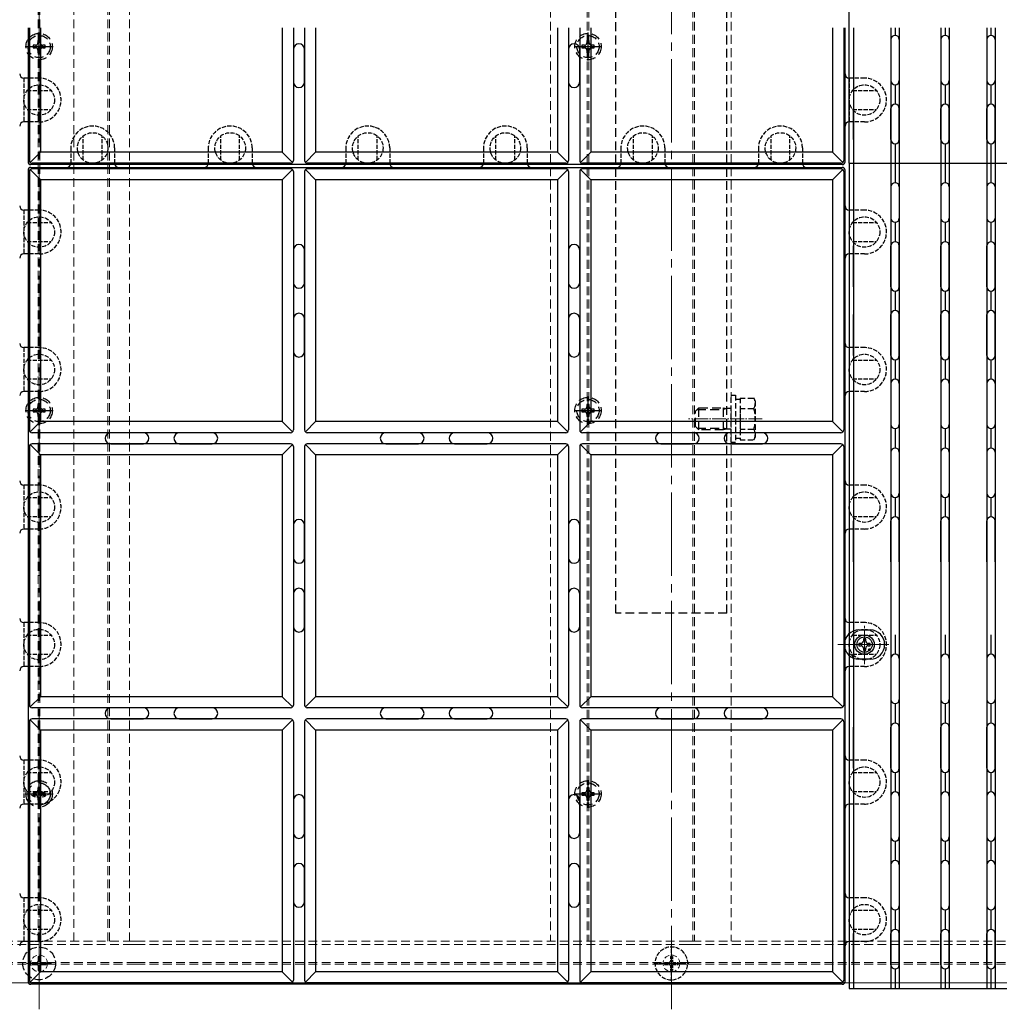
# Model space of a CAD drawing. Extents: x 0 to 1980, y 0 to 3205.
# Drawn here: x 1312 to 1665, y 1963 to 2318 of the extents above; entities that cross this region are included whole.
import ezdxf

# ---------------------------------------------------------------- set-up
doc = ezdxf.new("R2010")
doc.units = 0
for name, pattern in [('HIDDEN', [9.525, 6.35, -3.175]), ('YCENTER_1', [13, 10, -1, 1, -1]), ('YHIDDEN_1', [4, 3, -1])]:
    doc.linetypes.add(name, pattern=pattern)
doc.layers.add('YKK_12', color=2, linetype='CONTINUOUS', lineweight=13)
doc.layers.add('YKK_13', color=4, linetype='CONTINUOUS', lineweight=30)

msp = doc.modelspace()

# ---------------------------------------------------------------- linework, layer by layer
at = {"layer": 'YKK_12', "linetype": 'YCENTER_1', "ltscale": 3}
for p, q in [((1319.41, 1805.52), (1319.41, 2741.02)), ((1546.91, 1805.52), (1546.91, 2741.02))]:
    msp.add_line(p, q, dxfattribs=at)
at = {"layer": 'YKK_12', "linetype": 'HIDDEN', "ltscale": 0.5}
for p, q in [((1319.11, 1986.02), (1319.11, 2550.02)), ((1319.71, 1986.02), (1319.71, 2550.02)), ((1331.91, 1986.02), (1331.91, 2550.02)), ((1344.11, 1986.02), (1344.11, 2550.02)), ((1344.71, 1986.02), (1344.71, 2550.02)), ((1351.91, 1986.02), (1351.91, 2550.02)), ((1503.41, 2536.02), (1503.41, 1986.02)), ((1516.61, 2536.02), (1516.61, 1986.02)), ((1517.21, 2536.02), (1517.21, 1986.02)), ((1554.61, 2536.02), (1554.61, 1986.02)), ((1555.21, 2536.02), (1555.21, 1986.02)), ((1568.41, 2536.02), (1568.41, 1986.02)), ((1154.41, 1986.02), (1351.41, 1986.02)), ((1154.41, 1984.82), (1351.41, 1984.82)), ((1354.41, 1986.02), (1551.41, 1986.02)), ((1354.41, 1984.82), (1551.41, 1984.82)), ((1554.41, 1986.02), (1696.91, 1986.02)), ((1554.41, 1984.82), (1696.91, 1984.82)), ((1154.41, 1978.32), (1316.43, 1978.32)), ((1154.41, 1977.72), (1316.43, 1977.72)), ((1322.4, 1978.32), (1351.41, 1978.32)), ((1322.4, 1977.72), (1351.41, 1977.72)), ((1354.41, 1978.32), (1543.93, 1978.32)), ((1354.41, 1977.72), (1543.93, 1977.72)), ((1549.9, 1978.32), (1551.41, 1978.32)), ((1549.9, 1977.72), (1551.41, 1977.72)), ((1554.41, 1978.32), (1691.92, 1978.32)), ((1554.41, 1977.72), (1691.92, 1977.72))]:
    msp.add_line(p, q, dxfattribs=at)
at = {"layer": 'YKK_12', "linetype": 'YCENTER_1', "ltscale": 0.5}
msp.add_line((1579.61, 2174.02), (1553.11, 2174.02), dxfattribs=at)
at = {"layer": 'YKK_12', "linetype": 'YCENTER_1', "lineweight": 13}
for p, q in [((1616.41, 2085.73), (1616.41, 2099.57)), ((1616.41, 2087.67), (1616.41, 2097.87)), ((1606.79, 2092.77), (1625.22, 2092.77)), ((1611.31, 2092.77), (1621.51, 2092.77))]:
    msp.add_line(p, q, dxfattribs=at)
at = {"layer": 'YKK_12'}
for p, q in [((1351.41, 1986.02), (1354.41, 1986.02)), ((1351.41, 1984.82), (1354.41, 1984.82)), ((1551.41, 1986.02), (1554.41, 1986.02)), ((1551.41, 1984.82), (1554.41, 1984.82)), ((1351.41, 1978.32), (1354.41, 1978.32)), ((1351.41, 1977.72), (1354.41, 1977.72)), ((1551.41, 1978.32), (1554.41, 1978.32)), ((1551.41, 1977.72), (1554.41, 1977.72))]:
    msp.add_line(p, q, dxfattribs=at)
at = {"layer": 'YKK_12', "ltscale": 0.5}
for p, q in [((1319.41, 1982.52), (1319.41, 1973.52)), ((1546.91, 1982.52), (1546.91, 1973.52)), ((1323.91, 1978.02), (1314.91, 1978.02)), ((1551.41, 1978.02), (1542.41, 1978.02)), ((446.91, 1971.02), (1736.91, 1971.02))]:
    msp.add_line(p, q, dxfattribs=at)
at = {"layer": 'YKK_12', "linetype": 'HIDDEN', "ltscale": 0.3}
for centre in [(1319.41, 1978.02), (1546.91, 1978.02)]:
    msp.add_circle(centre, 3, dxfattribs=at)
at = {"layer": 'YKK_13', "linetype": 'HIDDEN', "ltscale": 0.5}
for p, q in [((1526.91, 2104.02), (1526.91, 2544.02)), ((1566.91, 2104.02), (1566.91, 2544.02)), ((1317.21, 2308.46), (1317.21, 2307.58)), ((1318.09, 2308.46), (1317.21, 2308.46)), ((1317.21, 2307.58), (1318.09, 2307.58)), ((1319.85, 2310.22), (1318.97, 2310.22)), ((1318.97, 2310.22), (1318.97, 2309.34)), ((1319.85, 2309.34), (1319.85, 2310.22)), ((1321.61, 2308.46), (1320.73, 2308.46)), ((1320.73, 2307.58), (1321.61, 2307.58)), ((1321.61, 2307.58), (1321.61, 2308.46)), ((1514.71, 2308.46), (1514.71, 2307.58)), ((1515.59, 2308.46), (1514.71, 2308.46)), ((1514.71, 2307.58), (1515.59, 2307.58)), ((1517.35, 2310.22), (1516.47, 2310.22)), ((1516.47, 2310.22), (1516.47, 2309.34)), ((1517.35, 2309.34), (1517.35, 2310.22)), ((1519.11, 2308.46), (1518.23, 2308.46)), ((1518.23, 2307.58), (1519.11, 2307.58)), ((1519.11, 2307.58), (1519.11, 2308.46)), ((1318.97, 2306.7), (1318.97, 2305.82)), ((1318.97, 2305.82), (1319.85, 2305.82)), ((1319.85, 2305.82), (1319.85, 2306.7)), ((1516.47, 2306.7), (1516.47, 2305.82)), ((1516.47, 2305.82), (1517.35, 2305.82)), ((1517.35, 2305.82), (1517.35, 2306.7)), ((1317.21, 2177.46), (1317.21, 2176.58)), ((1318.09, 2177.46), (1317.21, 2177.46)), ((1317.21, 2176.58), (1318.09, 2176.58)), ((1319.85, 2179.22), (1318.97, 2179.22)), ((1318.97, 2179.22), (1318.97, 2178.34)), ((1319.85, 2178.34), (1319.85, 2179.22)), ((1321.61, 2177.46), (1320.73, 2177.46)), ((1320.73, 2176.58), (1321.61, 2176.58)), ((1321.61, 2176.58), (1321.61, 2177.46)), ((1514.71, 2177.46), (1514.71, 2176.58)), ((1515.59, 2177.46), (1514.71, 2177.46)), ((1514.71, 2176.58), (1515.59, 2176.58)), ((1517.35, 2179.22), (1516.47, 2179.22)), ((1516.47, 2179.22), (1516.47, 2178.34)), ((1517.35, 2178.34), (1517.35, 2179.22)), ((1519.11, 2177.46), (1518.23, 2177.46)), ((1518.23, 2176.58), (1519.11, 2176.58)), ((1519.11, 2176.58), (1519.11, 2177.46)), ((1555.61, 2176.82), (1556.81, 2178.02)), ((1555.61, 2171.22), (1555.61, 2176.82)), ((1556.16, 2177.37), (1565.71, 2177.37)), ((1556.81, 2178.02), (1565.71, 2178.02)), ((1556.81, 2170.02), (1556.81, 2178.02)), ((1565.71, 2170.02), (1565.71, 2178.02)), ((1565.71, 2178.02), (1566.83, 2177.69)), ((1566.83, 2177.69), (1565.71, 2177.37)), ((1568.41, 2177.69), (1566.83, 2177.69)), ((1318.97, 2175.7), (1318.97, 2174.82)), ((1318.97, 2174.82), (1319.85, 2174.82)), ((1319.85, 2174.82), (1319.85, 2175.7)), ((1516.47, 2175.7), (1516.47, 2174.82)), ((1516.47, 2174.82), (1517.35, 2174.82)), ((1517.35, 2174.82), (1517.35, 2175.7)), ((1555.61, 2171.22), (1556.81, 2170.02)), ((1556.16, 2170.67), (1565.71, 2170.67)), ((1565.71, 2170.02), (1556.81, 2170.02)), ((1566.83, 2170.34), (1565.71, 2170.67)), ((1566.83, 2170.34), (1565.71, 2170.02)), ((1568.41, 2170.34), (1566.83, 2170.34)), ((1566.91, 2104.02), (1526.91, 2104.02)), ((1514.71, 2039.46), (1514.71, 2038.58)), ((1515.59, 2039.46), (1514.71, 2039.46)), ((1514.71, 2038.58), (1515.59, 2038.58)), ((1517.35, 2041.22), (1516.47, 2041.22)), ((1516.47, 2041.22), (1516.47, 2040.34)), ((1517.35, 2040.34), (1517.35, 2041.22)), ((1519.11, 2039.46), (1518.23, 2039.46)), ((1518.23, 2038.58), (1519.11, 2038.58)), ((1519.11, 2038.58), (1519.11, 2039.46)), ((1516.47, 2037.7), (1516.47, 2036.82)), ((1516.47, 2036.82), (1517.35, 2036.82)), ((1517.35, 2036.82), (1517.35, 2037.7))]:
    msp.add_line(p, q, dxfattribs=at)
at = {"layer": 'YKK_13'}
for p, q in [((1610.91, 2266.02), (1610.91, 2418.02)), ((1614.41, 2098.02), (1618.41, 2098.02)), ((1616.83, 2094.82), (1615.99, 2094.82)), ((1615.99, 2094.82), (1615.99, 2094.03)), ((1616.83, 2094.03), (1616.83, 2094.82)), ((1614.36, 2093.19), (1614.36, 2092.35)), ((1615.15, 2093.19), (1614.36, 2093.19)), ((1614.36, 2092.35), (1615.15, 2092.35)), ((1615.99, 2091.51), (1615.99, 2090.72)), ((1616.83, 2090.72), (1616.83, 2091.51)), ((1618.46, 2093.19), (1617.67, 2093.19)), ((1617.67, 2092.35), (1618.46, 2092.35)), ((1618.46, 2092.35), (1618.46, 2093.19)), ((1618.41, 2087.52), (1614.41, 2087.52)), ((1615.99, 2090.72), (1616.83, 2090.72))]:
    msp.add_line(p, q, dxfattribs=at)
at = {"layer": 'YKK_13', "linetype": 'Continuous', "ltscale": 0.5}
for p, q in [((1315.41, 2314.73), (1315.41, 2266.52)), ((1315.91, 2314.73), (1315.91, 2267.02)), ((1319.91, 2314.73), (1319.91, 2270.02)), ((1406.91, 2314.73), (1406.91, 2270.02)), ((1410.91, 2314.73), (1410.91, 2267.02)), ((1414.91, 2314.73), (1414.91, 2267.02)), ((1418.91, 2314.73), (1418.91, 2270.02)), ((1505.91, 2314.73), (1505.91, 2270.02)), ((1509.91, 2314.73), (1509.91, 2267.02)), ((1513.91, 2314.73), (1513.91, 2267.02)), ((1517.91, 2314.73), (1517.91, 2270.02)), ((1604.91, 2314.73), (1604.91, 2270.02)), ((1608.91, 2314.73), (1608.91, 2267.02)), ((1609.41, 2266.52), (1609.41, 2314.73)), ((1410.91, 2307.02), (1410.91, 2295.27)), ((1414.91, 2295.27), (1414.91, 2307.02)), ((1509.91, 2307.02), (1509.91, 2295.27)), ((1513.91, 2295.27), (1513.91, 2307.02)), ((1319.91, 2270.02), (1316.2, 2266.31)), ((1406.91, 2270.02), (1319.91, 2270.02)), ((1406.91, 2270.02), (1410.62, 2266.31)), ((1418.91, 2270.02), (1415.2, 2266.31)), ((1505.91, 2270.02), (1418.91, 2270.02)), ((1505.91, 2270.02), (1509.62, 2266.31)), ((1517.91, 2270.02), (1514.2, 2266.31)), ((1604.91, 2270.02), (1517.91, 2270.02)), ((1604.91, 2270.02), (1608.62, 2266.31)), ((1608.41, 2265.52), (1316.41, 2265.52)), ((1409.91, 2266.02), (1316.91, 2266.02)), ((1508.91, 2266.02), (1415.91, 2266.02)), ((1607.91, 2266.02), (1514.91, 2266.02)), ((1315.41, 2263.52), (1315.41, 1971.52)), ((1315.91, 2263.02), (1315.91, 2170.02)), ((1316.2, 2263.73), (1319.91, 2260.02)), ((1316.41, 2264.52), (1608.41, 2264.52)), ((1409.91, 2264.02), (1316.91, 2264.02)), ((1410.62, 2263.73), (1406.91, 2260.02)), ((1410.91, 2263.02), (1410.91, 2170.02)), ((1414.91, 2263.02), (1414.91, 2170.02)), ((1415.2, 2263.73), (1418.91, 2260.02)), ((1508.91, 2264.02), (1415.91, 2264.02)), ((1509.62, 2263.73), (1505.91, 2260.02)), ((1509.91, 2263.02), (1509.91, 2170.02)), ((1513.91, 2263.02), (1513.91, 2170.02)), ((1514.2, 2263.73), (1517.91, 2260.02)), ((1607.91, 2264.02), (1514.91, 2264.02)), ((1608.62, 2263.73), (1604.91, 2260.02)), ((1608.91, 2263.02), (1608.91, 2170.02)), ((1609.41, 1971.52), (1609.41, 2263.52)), ((1406.91, 2260.02), (1319.91, 2260.02)), ((1319.91, 2260.02), (1319.91, 2173.02)), ((1406.91, 2260.02), (1406.91, 2173.02)), ((1505.91, 2260.02), (1418.91, 2260.02)), ((1418.91, 2260.02), (1418.91, 2173.02)), ((1505.91, 2260.02), (1505.91, 2173.02)), ((1604.91, 2260.02), (1517.91, 2260.02)), ((1517.91, 2260.02), (1517.91, 2173.02)), ((1604.91, 2260.02), (1604.91, 2173.02)), ((1410.91, 2234.77), (1410.91, 2223.02)), ((1414.91, 2223.02), (1414.91, 2234.77)), ((1509.91, 2234.77), (1509.91, 2223.02)), ((1513.91, 2223.02), (1513.91, 2234.77)), ((1410.91, 2210.02), (1410.91, 2198.27)), ((1414.91, 2198.27), (1414.91, 2210.02)), ((1509.91, 2210.02), (1509.91, 2198.27)), ((1513.91, 2198.27), (1513.91, 2210.02)), ((1319.91, 2173.02), (1316.2, 2169.31)), ((1406.91, 2173.02), (1319.91, 2173.02)), ((1406.91, 2173.02), (1410.62, 2169.31)), ((1418.91, 2173.02), (1415.2, 2169.31)), ((1505.91, 2173.02), (1418.91, 2173.02)), ((1505.91, 2173.02), (1509.62, 2169.31)), ((1517.91, 2173.02), (1514.2, 2169.31)), ((1604.91, 2173.02), (1517.91, 2173.02)), ((1604.91, 2173.02), (1608.62, 2169.31)), ((1409.91, 2169.02), (1316.91, 2169.02)), ((1356.91, 2169.02), (1345.16, 2169.02)), ((1381.66, 2169.02), (1369.91, 2169.02)), ((1508.91, 2169.02), (1415.91, 2169.02)), ((1455.91, 2169.02), (1444.16, 2169.02)), ((1480.66, 2169.02), (1468.91, 2169.02)), ((1607.91, 2169.02), (1514.91, 2169.02)), ((1554.91, 2169.02), (1543.16, 2169.02)), ((1579.66, 2169.02), (1567.91, 2169.02)), ((1315.91, 2164.02), (1315.91, 2071.02)), ((1316.2, 2164.73), (1319.91, 2161.02)), ((1409.91, 2165.02), (1316.91, 2165.02)), ((1345.16, 2165.02), (1356.91, 2165.02)), ((1369.91, 2165.02), (1381.66, 2165.02)), ((1410.62, 2164.73), (1406.91, 2161.02)), ((1410.91, 2164.02), (1410.91, 2071.02)), ((1414.91, 2164.02), (1414.91, 2071.02)), ((1415.2, 2164.73), (1418.91, 2161.02)), ((1508.91, 2165.02), (1415.91, 2165.02)), ((1444.16, 2165.02), (1455.91, 2165.02)), ((1468.91, 2165.02), (1480.66, 2165.02)), ((1509.62, 2164.73), (1505.91, 2161.02)), ((1509.91, 2164.02), (1509.91, 2071.02)), ((1513.91, 2164.02), (1513.91, 2071.02)), ((1514.2, 2164.73), (1517.91, 2161.02)), ((1607.91, 2165.02), (1514.91, 2165.02)), ((1543.16, 2165.02), (1554.91, 2165.02)), ((1567.91, 2165.02), (1579.66, 2165.02)), ((1608.62, 2164.73), (1604.91, 2161.02)), ((1608.91, 2164.02), (1608.91, 2071.02)), ((1406.91, 2161.02), (1319.91, 2161.02)), ((1319.91, 2161.02), (1319.91, 2074.02)), ((1406.91, 2161.02), (1406.91, 2074.02)), ((1505.91, 2161.02), (1418.91, 2161.02)), ((1418.91, 2161.02), (1418.91, 2074.02)), ((1505.91, 2161.02), (1505.91, 2074.02)), ((1604.91, 2161.02), (1517.91, 2161.02)), ((1517.91, 2161.02), (1517.91, 2074.02)), ((1604.91, 2161.02), (1604.91, 2074.02)), ((1410.91, 2135.77), (1410.91, 2124.02)), ((1414.91, 2124.02), (1414.91, 2135.77)), ((1509.91, 2135.77), (1509.91, 2124.02)), ((1513.91, 2124.02), (1513.91, 2135.77)), ((1410.91, 2111.02), (1410.91, 2099.27)), ((1414.91, 2099.27), (1414.91, 2111.02)), ((1509.91, 2111.02), (1509.91, 2099.27)), ((1513.91, 2099.27), (1513.91, 2111.02)), ((1319.91, 2074.02), (1316.2, 2070.31)), ((1406.91, 2074.02), (1319.91, 2074.02)), ((1406.91, 2074.02), (1410.62, 2070.31)), ((1418.91, 2074.02), (1415.2, 2070.31)), ((1505.91, 2074.02), (1418.91, 2074.02)), ((1505.91, 2074.02), (1509.62, 2070.31)), ((1517.91, 2074.02), (1514.2, 2070.31)), ((1604.91, 2074.02), (1517.91, 2074.02)), ((1604.91, 2074.02), (1608.62, 2070.31)), ((1409.91, 2070.02), (1316.91, 2070.02)), ((1356.91, 2070.02), (1345.16, 2070.02)), ((1381.66, 2070.02), (1369.91, 2070.02)), ((1508.91, 2070.02), (1415.91, 2070.02)), ((1455.91, 2070.02), (1444.16, 2070.02)), ((1480.66, 2070.02), (1468.91, 2070.02)), ((1607.91, 2070.02), (1514.91, 2070.02)), ((1554.91, 2070.02), (1543.16, 2070.02)), ((1579.66, 2070.02), (1567.91, 2070.02)), ((1315.91, 2065.02), (1315.91, 1972.02)), ((1316.2, 2065.73), (1319.91, 2062.02)), ((1409.91, 2066.02), (1316.91, 2066.02)), ((1345.16, 2066.02), (1356.91, 2066.02)), ((1369.91, 2066.02), (1381.66, 2066.02)), ((1410.62, 2065.73), (1406.91, 2062.02)), ((1410.91, 2065.02), (1410.91, 1972.02)), ((1414.91, 2065.02), (1414.91, 1972.02)), ((1415.2, 2065.73), (1418.91, 2062.02)), ((1508.91, 2066.02), (1415.91, 2066.02)), ((1444.16, 2066.02), (1455.91, 2066.02)), ((1468.91, 2066.02), (1480.66, 2066.02)), ((1509.62, 2065.73), (1505.91, 2062.02)), ((1509.91, 2065.02), (1509.91, 1972.02)), ((1513.91, 2065.02), (1513.91, 1972.02)), ((1514.2, 2065.73), (1517.91, 2062.02)), ((1607.91, 2066.02), (1514.91, 2066.02)), ((1543.16, 2066.02), (1554.91, 2066.02)), ((1567.91, 2066.02), (1579.66, 2066.02)), ((1608.62, 2065.73), (1604.91, 2062.02)), ((1608.91, 2065.02), (1608.91, 1972.02)), ((1406.91, 2062.02), (1319.91, 2062.02)), ((1319.91, 2062.02), (1319.91, 1975.02)), ((1406.91, 2062.02), (1406.91, 1975.02)), ((1505.91, 2062.02), (1418.91, 2062.02)), ((1418.91, 2062.02), (1418.91, 1975.02)), ((1505.91, 2062.02), (1505.91, 1975.02)), ((1604.91, 2062.02), (1517.91, 2062.02)), ((1517.91, 2062.02), (1517.91, 1975.02)), ((1604.91, 2062.02), (1604.91, 1975.02)), ((1410.91, 2036.77), (1410.91, 2025.02)), ((1414.91, 2025.02), (1414.91, 2036.77)), ((1509.91, 2036.77), (1509.91, 2025.02)), ((1513.91, 2025.02), (1513.91, 2036.77)), ((1410.91, 2012.02), (1410.91, 2000.27)), ((1414.91, 2000.27), (1414.91, 2012.02)), ((1509.91, 2012.02), (1509.91, 2000.27)), ((1513.91, 2000.27), (1513.91, 2012.02)), ((1319.91, 1975.02), (1316.2, 1971.31)), ((1406.91, 1975.02), (1319.91, 1975.02)), ((1406.91, 1975.02), (1410.62, 1971.31)), ((1418.91, 1975.02), (1415.2, 1971.31)), ((1505.91, 1975.02), (1418.91, 1975.02)), ((1505.91, 1975.02), (1509.62, 1971.31)), ((1517.91, 1975.02), (1514.2, 1971.31)), ((1604.91, 1975.02), (1517.91, 1975.02)), ((1604.91, 1975.02), (1608.62, 1971.31)), ((1608.41, 1970.52), (1316.41, 1970.52)), ((1409.91, 1971.02), (1316.91, 1971.02)), ((1508.91, 1971.02), (1415.91, 1971.02)), ((1607.91, 1971.02), (1514.91, 1971.02))]:
    msp.add_line(p, q, dxfattribs=at)
at = {"layer": 'YKK_13', "linetype": 'Continuous', "lineweight": 30, "ltscale": 0.5}
for p, q in [((1612.41, 2314.73), (1612.41, 2266.02)), ((1625.91, 2314.73), (1625.91, 2266.02)), ((1627.41, 2314.73), (1627.41, 2312.02)), ((1628.91, 2314.73), (1628.91, 2266.02)), ((1643.91, 2314.73), (1643.91, 2266.02)), ((1645.41, 2314.73), (1645.41, 2312.02)), ((1646.91, 2314.73), (1646.91, 2266.02)), ((1660.41, 2314.73), (1660.41, 2266.02)), ((1661.91, 2314.73), (1661.91, 2312.02)), ((1663.41, 2314.73), (1663.41, 2266.02)), ((1612.41, 2310.52), (1612.41, 2295.77)), ((1625.91, 2310.52), (1625.91, 2295.77)), ((1628.91, 2310.52), (1628.91, 2295.77)), ((1643.91, 2310.52), (1643.91, 2295.77)), ((1646.91, 2310.52), (1646.91, 2295.77)), ((1660.41, 2310.52), (1660.41, 2295.77)), ((1663.41, 2310.52), (1663.41, 2295.77)), ((1627.41, 2294.27), (1627.41, 2287.27)), ((1645.41, 2294.27), (1645.41, 2287.27)), ((1661.91, 2294.27), (1661.91, 2287.27)), ((1612.41, 2274.52), (1612.41, 2285.77)), ((1625.91, 2274.52), (1625.91, 2285.77)), ((1628.91, 2274.52), (1628.91, 2285.77)), ((1643.91, 2274.52), (1643.91, 2285.77)), ((1646.91, 2274.52), (1646.91, 2285.77)), ((1660.41, 2274.52), (1660.41, 2285.77)), ((1663.41, 2274.52), (1663.41, 2285.77)), ((1627.41, 2273.02), (1627.41, 2266.02)), ((1645.41, 2273.02), (1645.41, 2266.02)), ((1661.91, 2273.02), (1661.91, 2266.02)), ((1610.91, 2266.02), (1693.41, 2266.02)), ((1610.91, 2266.02), (1610.91, 1969.02)), ((1610.91, 2266.02), (1693.41, 2266.02)), ((1612.41, 2266.02), (1612.41, 1969.02)), ((1625.91, 2266.02), (1625.91, 1969.02)), ((1627.41, 2266.02), (1627.41, 2259.02)), ((1628.91, 2266.02), (1628.91, 1969.02)), ((1643.91, 2266.02), (1643.91, 1969.02)), ((1645.41, 2266.02), (1645.41, 2259.02)), ((1646.91, 2266.02), (1646.91, 1969.02)), ((1660.41, 2266.02), (1660.41, 1969.02)), ((1661.91, 2266.02), (1661.91, 2259.02)), ((1663.41, 2266.02), (1663.41, 1969.02)), ((1612.41, 2257.52), (1612.41, 2246.27)), ((1625.91, 2257.52), (1625.91, 2246.27)), ((1628.91, 2257.52), (1628.91, 2246.27)), ((1643.91, 2257.52), (1643.91, 2246.27)), ((1646.91, 2257.52), (1646.91, 2246.27)), ((1660.41, 2257.52), (1660.41, 2246.27)), ((1663.41, 2257.52), (1663.41, 2246.27)), ((1627.41, 2244.77), (1627.41, 2237.77)), ((1645.41, 2244.77), (1645.41, 2237.77)), ((1661.91, 2244.77), (1661.91, 2237.77)), ((1612.41, 2221.52), (1612.41, 2236.27)), ((1625.91, 2221.52), (1625.91, 2236.27)), ((1628.91, 2221.52), (1628.91, 2236.27)), ((1643.91, 2221.52), (1643.91, 2236.27)), ((1646.91, 2221.52), (1646.91, 2236.27)), ((1660.41, 2221.52), (1660.41, 2236.27)), ((1663.41, 2221.52), (1663.41, 2236.27)), ((1627.41, 2220.02), (1627.41, 2213.02)), ((1645.41, 2220.02), (1645.41, 2213.02)), ((1661.91, 2220.02), (1661.91, 2213.02)), ((1612.41, 2196.77), (1612.41, 2211.52)), ((1625.91, 2196.77), (1625.91, 2211.52)), ((1628.91, 2196.77), (1628.91, 2211.52)), ((1643.91, 2196.77), (1643.91, 2211.52)), ((1646.91, 2196.77), (1646.91, 2211.52)), ((1660.41, 2196.77), (1660.41, 2211.52)), ((1663.41, 2196.77), (1663.41, 2211.52)), ((1627.41, 2195.27), (1627.41, 2188.27)), ((1645.41, 2195.27), (1645.41, 2188.27)), ((1661.91, 2195.27), (1661.91, 2188.27)), ((1612.41, 2186.77), (1612.41, 2172.02)), ((1625.91, 2186.77), (1625.91, 2172.02)), ((1628.91, 2186.77), (1628.91, 2172.02)), ((1643.91, 2186.77), (1643.91, 2172.02)), ((1646.91, 2186.77), (1646.91, 2172.02)), ((1660.41, 2186.77), (1660.41, 2172.02)), ((1663.41, 2186.77), (1663.41, 2172.02)), ((1627.41, 2170.52), (1627.41, 2163.52)), ((1645.41, 2170.52), (1645.41, 2163.52)), ((1661.91, 2170.52), (1661.91, 2163.52)), ((1612.41, 2162.02), (1612.41, 2147.27)), ((1625.91, 2162.02), (1625.91, 2147.27)), ((1628.91, 2162.02), (1628.91, 2147.27)), ((1643.91, 2162.02), (1643.91, 2147.27)), ((1646.91, 2162.02), (1646.91, 2147.27)), ((1660.41, 2162.02), (1660.41, 2147.27)), ((1663.41, 2162.02), (1663.41, 2147.27)), ((1627.41, 2145.77), (1627.41, 2138.77)), ((1645.41, 2145.77), (1645.41, 2138.77)), ((1661.91, 2145.77), (1661.91, 2138.77)), ((1612.41, 2122.52), (1612.41, 2137.27)), ((1625.91, 2122.52), (1625.91, 2137.27)), ((1628.91, 2122.52), (1628.91, 2137.27)), ((1643.91, 2122.52), (1643.91, 2137.27)), ((1646.91, 2122.52), (1646.91, 2137.27)), ((1660.41, 2122.52), (1660.41, 2137.27)), ((1663.41, 2122.52), (1663.41, 2137.27)), ((1610.91, 2096.27), (1610.91, 2089.27)), ((1627.41, 2096.27), (1627.41, 2089.27)), ((1645.41, 2096.27), (1645.41, 2089.27)), ((1661.91, 2096.27), (1661.91, 2089.27)), ((1612.41, 2087.77), (1612.41, 2073.02)), ((1625.91, 2087.77), (1625.91, 2073.02)), ((1628.91, 2087.77), (1628.91, 2073.02)), ((1643.91, 2087.77), (1643.91, 2073.02)), ((1646.91, 2087.77), (1646.91, 2073.02)), ((1660.41, 2087.77), (1660.41, 2073.02)), ((1663.41, 2087.77), (1663.41, 2073.02)), ((1627.41, 2071.52), (1627.41, 2064.52)), ((1645.41, 2071.52), (1645.41, 2064.52)), ((1661.91, 2071.52), (1661.91, 2064.52)), ((1612.41, 2048.27), (1612.41, 2063.02)), ((1612.41, 2063.02), (1612.41, 2048.27)), ((1625.91, 2048.27), (1625.91, 2063.02)), ((1625.91, 2063.02), (1625.91, 2048.27)), ((1628.91, 2048.27), (1628.91, 2063.02)), ((1628.91, 2063.02), (1628.91, 2048.27)), ((1643.91, 2048.27), (1643.91, 2063.02)), ((1643.91, 2063.02), (1643.91, 2048.27)), ((1646.91, 2048.27), (1646.91, 2063.02)), ((1646.91, 2063.02), (1646.91, 2048.27)), ((1660.41, 2048.27), (1660.41, 2063.02)), ((1660.41, 2063.02), (1660.41, 2048.27)), ((1663.41, 2048.27), (1663.41, 2063.02)), ((1663.41, 2063.02), (1663.41, 2048.27)), ((1627.41, 2046.77), (1627.41, 2039.77)), ((1645.41, 2046.77), (1645.41, 2039.77)), ((1661.91, 2046.77), (1661.91, 2039.77)), ((1612.41, 2038.27), (1612.41, 2023.52)), ((1625.91, 2038.27), (1625.91, 2023.52)), ((1628.91, 2038.27), (1628.91, 2023.52)), ((1643.91, 2038.27), (1643.91, 2023.52)), ((1646.91, 2038.27), (1646.91, 2023.52)), ((1660.41, 2038.27), (1660.41, 2023.52)), ((1663.41, 2038.27), (1663.41, 2023.52)), ((1627.41, 2022.02), (1627.41, 2015.02)), ((1645.41, 2022.02), (1645.41, 2015.02)), ((1661.91, 2022.02), (1661.91, 2015.02)), ((1612.41, 2013.52), (1612.41, 1998.77)), ((1625.91, 2013.52), (1625.91, 1998.77)), ((1628.91, 2013.52), (1628.91, 1998.77)), ((1643.91, 2013.52), (1643.91, 1998.77)), ((1646.91, 2013.52), (1646.91, 1998.77)), ((1660.41, 2013.52), (1660.41, 1998.77)), ((1663.41, 2013.52), (1663.41, 1998.77)), ((1627.41, 1997.27), (1627.41, 1990.27)), ((1645.41, 1997.27), (1645.41, 1990.27)), ((1661.91, 1997.27), (1661.91, 1990.27)), ((1612.41, 1977.52), (1612.41, 1988.77)), ((1625.91, 1977.52), (1625.91, 1988.77)), ((1628.91, 1977.52), (1628.91, 1988.77)), ((1643.91, 1977.52), (1643.91, 1988.77)), ((1646.91, 1977.52), (1646.91, 1988.77)), ((1660.41, 1977.52), (1660.41, 1988.77)), ((1663.41, 1977.52), (1663.41, 1988.77)), ((1627.41, 1976.02), (1627.41, 1969.02)), ((1645.41, 1976.02), (1645.41, 1969.02)), ((1661.91, 1976.02), (1661.91, 1969.02)), ((1610.91, 1969.02), (1694.41, 1969.02))]:
    msp.add_line(p, q, dxfattribs=at)
at = {"layer": 'YKK_13', "linetype": 'YCENTER_1'}
for p, q in [((1319.41, 2303.02), (1319.41, 2313.02)), ((1516.91, 2303.02), (1516.91, 2313.02)), ((1314.41, 2308.02), (1324.41, 2308.02)), ((1511.91, 2308.02), (1521.91, 2308.02)), ((1319.41, 2172.02), (1319.41, 2182.02)), ((1516.91, 2172.02), (1516.91, 2182.02)), ((1314.41, 2177.02), (1324.41, 2177.02)), ((1511.91, 2177.02), (1521.91, 2177.02)), ((1319.41, 2034.02), (1319.41, 2044.02)), ((1516.91, 2034.02), (1516.91, 2044.02)), ((1314.41, 2039.02), (1324.41, 2039.02)), ((1511.91, 2039.02), (1521.91, 2039.02))]:
    msp.add_line(p, q, dxfattribs=at)
at = {"layer": 'YKK_13', "linetype": 'YHIDDEN_1', "ltscale": 0.5}
for p, q in [((1313.91, 2296.67), (1313.91, 2280.87)), ((1319.41, 2296.67), (1313.91, 2296.67)), ((1610.91, 2296.67), (1610.91, 2280.87)), ((1616.41, 2296.67), (1610.91, 2296.67)), ((1315.09, 2292.17), (1323.73, 2292.17)), ((1612.09, 2292.17), (1620.73, 2292.17)), ((1315.09, 2285.37), (1323.73, 2285.37)), ((1612.09, 2285.37), (1620.73, 2285.37)), ((1319.41, 2280.87), (1313.91, 2280.87)), ((1616.41, 2280.87), (1610.91, 2280.87)), ((1335.26, 2267.2), (1335.26, 2275.84)), ((1342.06, 2267.2), (1342.06, 2275.84)), ((1384.76, 2267.2), (1384.76, 2275.84)), ((1391.56, 2267.2), (1391.56, 2275.84)), ((1434.26, 2267.2), (1434.26, 2275.84)), ((1441.06, 2267.2), (1441.06, 2275.84)), ((1483.76, 2267.2), (1483.76, 2275.84)), ((1490.56, 2267.2), (1490.56, 2275.84)), ((1533.26, 2267.2), (1533.26, 2275.84)), ((1540.06, 2267.2), (1540.06, 2275.84)), ((1582.76, 2267.2), (1582.76, 2275.84)), ((1589.56, 2267.2), (1589.56, 2275.84)), ((1330.76, 2271.52), (1330.76, 2266.02)), ((1346.56, 2271.52), (1346.56, 2266.02)), ((1380.26, 2271.52), (1380.26, 2266.02)), ((1396.06, 2271.52), (1396.06, 2266.02)), ((1429.76, 2271.52), (1429.76, 2266.02)), ((1445.56, 2271.52), (1445.56, 2266.02)), ((1479.26, 2271.52), (1479.26, 2266.02)), ((1495.06, 2271.52), (1495.06, 2266.02)), ((1528.76, 2271.52), (1528.76, 2266.02)), ((1544.56, 2271.52), (1544.56, 2266.02)), ((1578.26, 2271.52), (1578.26, 2266.02)), ((1594.06, 2271.52), (1594.06, 2266.02)), ((1346.56, 2266.02), (1330.76, 2266.02)), ((1396.06, 2266.02), (1380.26, 2266.02)), ((1445.56, 2266.02), (1429.76, 2266.02)), ((1495.06, 2266.02), (1479.26, 2266.02)), ((1544.56, 2266.02), (1528.76, 2266.02)), ((1594.06, 2266.02), (1578.26, 2266.02)), ((1313.91, 2249.17), (1313.91, 2233.37)), ((1319.41, 2249.17), (1313.91, 2249.17)), ((1610.91, 2249.17), (1610.91, 2233.37)), ((1616.41, 2249.17), (1610.91, 2249.17)), ((1315.09, 2244.67), (1323.73, 2244.67)), ((1612.09, 2244.67), (1620.73, 2244.67)), ((1315.09, 2237.87), (1323.73, 2237.87)), ((1612.09, 2237.87), (1620.73, 2237.87)), ((1319.41, 2233.37), (1313.91, 2233.37)), ((1616.41, 2233.37), (1610.91, 2233.37)), ((1313.91, 2199.67), (1313.91, 2183.87)), ((1319.41, 2199.67), (1313.91, 2199.67)), ((1610.91, 2199.67), (1610.91, 2183.87)), ((1616.41, 2199.67), (1610.91, 2199.67)), ((1315.09, 2195.17), (1323.73, 2195.17)), ((1612.09, 2195.17), (1620.73, 2195.17)), ((1315.09, 2188.37), (1323.73, 2188.37)), ((1612.09, 2188.37), (1620.73, 2188.37)), ((1319.41, 2183.87), (1313.91, 2183.87)), ((1616.41, 2183.87), (1610.91, 2183.87)), ((1313.91, 2150.17), (1313.91, 2134.37)), ((1319.41, 2150.17), (1313.91, 2150.17)), ((1610.91, 2150.17), (1610.91, 2134.37)), ((1616.41, 2150.17), (1610.91, 2150.17)), ((1315.09, 2145.67), (1323.73, 2145.67)), ((1612.09, 2145.67), (1620.73, 2145.67)), ((1315.09, 2138.87), (1323.73, 2138.87)), ((1612.09, 2138.87), (1620.73, 2138.87)), ((1319.41, 2134.37), (1313.91, 2134.37)), ((1616.41, 2134.37), (1610.91, 2134.37)), ((1313.91, 2100.67), (1313.91, 2084.87)), ((1319.41, 2100.67), (1313.91, 2100.67)), ((1610.91, 2100.67), (1610.91, 2084.87)), ((1616.41, 2100.67), (1610.91, 2100.67)), ((1315.09, 2096.17), (1323.73, 2096.17)), ((1612.09, 2096.17), (1620.73, 2096.17)), ((1315.09, 2089.37), (1323.73, 2089.37)), ((1612.09, 2089.37), (1620.73, 2089.37)), ((1319.41, 2084.87), (1313.91, 2084.87)), ((1616.41, 2084.87), (1610.91, 2084.87)), ((1313.91, 2051.17), (1313.91, 2035.37)), ((1319.41, 2051.17), (1313.91, 2051.17)), ((1610.91, 2051.17), (1610.91, 2035.37)), ((1616.41, 2051.17), (1610.91, 2051.17)), ((1315.09, 2046.67), (1323.73, 2046.67)), ((1612.09, 2046.67), (1620.73, 2046.67)), ((1315.09, 2039.87), (1323.73, 2039.87)), ((1612.09, 2039.87), (1620.73, 2039.87)), ((1319.41, 2035.37), (1313.91, 2035.37)), ((1616.41, 2035.37), (1610.91, 2035.37)), ((1313.91, 2001.67), (1313.91, 1985.87)), ((1319.41, 2001.67), (1313.91, 2001.67)), ((1610.91, 2001.67), (1610.91, 1985.87)), ((1616.41, 2001.67), (1610.91, 2001.67)), ((1315.09, 1997.17), (1323.73, 1997.17)), ((1612.09, 1997.17), (1620.73, 1997.17)), ((1315.09, 1990.37), (1323.73, 1990.37)), ((1612.09, 1990.37), (1620.73, 1990.37)), ((1319.41, 1985.87), (1313.91, 1985.87)), ((1616.41, 1985.87), (1610.91, 1985.87)), ((1546.91, 1971.72), (1546.91, 1984.32)), ((1540.61, 1978.02), (1553.21, 1978.02)), ((1544.41, 1978.37), (1544.41, 1977.67)), ((1544.41, 1978.37), (1546.06, 1978.37)), ((1544.41, 1977.67), (1546.06, 1977.67))]:
    msp.add_line(p, q, dxfattribs=at)
at = {"layer": 'YKK_13', "linetype": 'HIDDEN', "ltscale": 0.3}
for p, q in [((1568.41, 2165.52), (1568.41, 2182.52)), ((1568.41, 2182.52), (1570.01, 2182.52)), ((1570.01, 2182.52), (1570.01, 2165.52)), ((1570.01, 2181.07), (1571.61, 2181.07)), ((1571.61, 2181.52), (1576.53, 2181.52)), ((1571.61, 2181.52), (1571.61, 2166.51)), ((1577.11, 2180.52), (1576.53, 2181.52)), ((1577.11, 2180.52), (1577.11, 2167.52)), ((1571.61, 2178.02), (1571.61, 2170.02)), ((1571.61, 2177.77), (1576.53, 2177.77)), ((1571.61, 2170.27), (1576.53, 2170.27)), ((1570.01, 2165.52), (1568.41, 2165.52)), ((1571.61, 2166.97), (1570.01, 2166.97)), ((1571.61, 2166.51), (1576.53, 2166.51)), ((1577.11, 2167.52), (1576.53, 2166.51))]:
    msp.add_line(p, q, dxfattribs=at)
at = {"layer": 'YKK_13', "linetype": 'HIDDEN'}
for p, q in [((1317.21, 2039.46), (1317.21, 2038.58)), ((1318.09, 2039.46), (1317.21, 2039.46)), ((1317.21, 2038.58), (1318.09, 2038.58)), ((1319.85, 2041.22), (1318.97, 2041.22)), ((1318.97, 2041.22), (1318.97, 2040.34)), ((1319.85, 2040.34), (1319.85, 2041.22)), ((1321.61, 2039.46), (1320.73, 2039.46)), ((1320.73, 2038.58), (1321.61, 2038.58)), ((1321.61, 2038.58), (1321.61, 2039.46)), ((1318.97, 2037.7), (1318.97, 2036.82)), ((1318.97, 2036.82), (1319.85, 2036.82)), ((1319.85, 2036.82), (1319.85, 2037.7))]:
    msp.add_line(p, q, dxfattribs=at)
at = {"layer": 'YKK_13', "linetype": 'YHIDDEN_1'}
for p, q in [((1316.91, 1978.37), (1316.91, 1977.67)), ((1316.91, 1978.37), (1318.56, 1978.37)), ((1316.91, 1977.67), (1318.56, 1977.67)), ((1319.06, 1980.52), (1319.76, 1980.52)), ((1319.06, 1980.52), (1319.06, 1978.87)), ((1319.76, 1980.52), (1319.76, 1978.87)), ((1320.26, 1978.37), (1321.91, 1978.37)), ((1320.26, 1977.67), (1321.91, 1977.67)), ((1321.91, 1978.37), (1321.91, 1977.67)), ((1319.06, 1977.17), (1319.06, 1975.52)), ((1319.06, 1975.52), (1319.76, 1975.52)), ((1319.76, 1977.17), (1319.76, 1975.52))]:
    msp.add_line(p, q, dxfattribs=at)
at = {"layer": 'YKK_13', "linetype": 'YHIDDEN_1', "ltscale": 0.3}
for p, q in [((1546.56, 1980.52), (1547.26, 1980.52)), ((1546.56, 1980.52), (1546.56, 1978.87)), ((1547.26, 1980.52), (1547.26, 1978.87)), ((1547.76, 1978.37), (1549.41, 1978.37)), ((1547.76, 1977.67), (1549.41, 1977.67)), ((1549.41, 1978.37), (1549.41, 1977.67)), ((1546.56, 1977.17), (1546.56, 1975.52)), ((1546.56, 1975.52), (1547.26, 1975.52)), ((1547.26, 1977.17), (1547.26, 1975.52))]:
    msp.add_line(p, q, dxfattribs=at)
at = {"layer": 'YKK_13', "linetype": 'HIDDEN', "ltscale": 0.5}
for centre, radius in [((1319.41, 2308.02), 4.75), ((1319.41, 2308.02), 4), ((1516.91, 2308.02), 4.75), ((1516.91, 2308.02), 4), ((1319.41, 2177.02), 4.75), ((1319.41, 2177.02), 4), ((1516.91, 2177.02), 4.75), ((1516.91, 2177.02), 4), ((1516.91, 2039.02), 4.75), ((1516.91, 2039.02), 4)]:
    msp.add_circle(centre, radius, dxfattribs=at)
at = {"layer": 'YKK_13', "linetype": 'YHIDDEN_1', "ltscale": 0.5}
for centre in [(1319.41, 2288.77), (1616.41, 2288.77), (1338.66, 2271.52), (1388.16, 2271.52), (1437.66, 2271.52), (1487.16, 2271.52), (1536.66, 2271.52), (1586.16, 2271.52), (1319.41, 2241.27), (1616.41, 2241.27), (1319.41, 2191.77), (1616.41, 2191.77), (1319.41, 2142.27), (1616.41, 2142.27), (1319.41, 2092.77), (1616.41, 2092.77), (1319.41, 2043.27), (1616.41, 2043.27), (1319.41, 1993.77), (1616.41, 1993.77)]:
    msp.add_circle(centre, 5.5, dxfattribs=at)
at = {"layer": 'YKK_13'}
for centre, radius in [((1616.41, 2092.77), 3.5), ((1616.41, 2092.77), 2.75), ((1618.18, 2091), 0.3)]:
    msp.add_circle(centre, radius, dxfattribs=at)
at = {"layer": 'YKK_13', "linetype": 'HIDDEN'}
for radius in [4.75, 4]:
    msp.add_circle((1319.41, 2039.02), radius, dxfattribs=at)
at = {"layer": 'YKK_13', "linetype": 'YHIDDEN_1'}
msp.add_circle((1319.41, 1978.02), 5.9, dxfattribs=at)
at = {"layer": 'YKK_13', "linetype": 'Continuous', "lineweight": 30, "ltscale": 0.5}
for centre, start, end in [((1627.41, 2310.52), 0, 180), ((1645.41, 2310.52), 0, 180), ((1661.91, 2310.52), 0, 180), ((1627.41, 2295.77), 180, 0), ((1645.41, 2295.77), 180, 0), ((1661.91, 2295.77), 180, 0), ((1627.41, 2285.77), 0, 180), ((1645.41, 2285.77), 0, 180), ((1661.91, 2285.77), 0, 180), ((1627.41, 2274.52), 180, 0), ((1645.41, 2274.52), 180, 0), ((1661.91, 2274.52), 180, 0), ((1627.41, 2257.52), 0, 180), ((1645.41, 2257.52), 0, 180), ((1661.91, 2257.52), 0, 180), ((1627.41, 2246.27), 180, 0), ((1645.41, 2246.27), 180, 0), ((1661.91, 2246.27), 180, 0), ((1627.41, 2236.27), 0, 180), ((1645.41, 2236.27), 0, 180), ((1661.91, 2236.27), 0, 180), ((1627.41, 2221.52), 180, 0), ((1645.41, 2221.52), 180, 0), ((1661.91, 2221.52), 180, 0), ((1627.41, 2211.52), 0, 180), ((1645.41, 2211.52), 0, 180), ((1661.91, 2211.52), 0, 180), ((1627.41, 2196.77), 180, 0), ((1645.41, 2196.77), 180, 0), ((1661.91, 2196.77), 180, 0), ((1627.41, 2186.77), 0, 180), ((1645.41, 2186.77), 0, 180), ((1661.91, 2186.77), 0, 180), ((1627.41, 2172.02), 180, 0), ((1645.41, 2172.02), 180, 0), ((1661.91, 2172.02), 180, 0), ((1627.41, 2162.02), 0, 180), ((1645.41, 2162.02), 0, 180), ((1661.91, 2162.02), 0, 180), ((1627.41, 2147.27), 180, 0), ((1645.41, 2147.27), 180, 0), ((1661.91, 2147.27), 180, 0), ((1627.41, 2137.27), 0, 180), ((1645.41, 2137.27), 0, 180), ((1661.91, 2137.27), 0, 180), ((1610.91, 2087.77), 0, 90), ((1627.41, 2087.77), 0, 180), ((1645.41, 2087.77), 0, 180), ((1661.91, 2087.77), 0, 180), ((1627.41, 2073.02), 180, 0), ((1645.41, 2073.02), 180, 0), ((1661.91, 2073.02), 180, 0), ((1627.41, 2063.02), 0, 180), ((1627.41, 2063.02), 0, 180), ((1645.41, 2063.02), 0, 180), ((1645.41, 2063.02), 0, 180), ((1661.91, 2063.02), 0, 180), ((1661.91, 2063.02), 0, 180), ((1627.41, 2048.27), 180, 0), ((1627.41, 2048.27), 180, 0), ((1645.41, 2048.27), 180, 0), ((1645.41, 2048.27), 180, 0), ((1661.91, 2048.27), 180, 0), ((1661.91, 2048.27), 180, 0), ((1627.41, 2038.27), 0, 180), ((1645.41, 2038.27), 0, 180), ((1661.91, 2038.27), 0, 180), ((1627.41, 2023.52), 180, 0), ((1645.41, 2023.52), 180, 0), ((1661.91, 2023.52), 180, 0), ((1627.41, 2013.52), 0, 180), ((1645.41, 2013.52), 0, 180), ((1661.91, 2013.52), 0, 180), ((1627.41, 1998.77), 180, 0), ((1645.41, 1998.77), 180, 0), ((1661.91, 1998.77), 180, 0), ((1627.41, 1988.77), 0, 180), ((1645.41, 1988.77), 0, 180), ((1661.91, 1988.77), 0, 180), ((1627.41, 1977.52), 180, 0), ((1645.41, 1977.52), 180, 0), ((1661.91, 1977.52), 180, 0)]:
    msp.add_arc(centre, 1.5, start, end, dxfattribs=at)
at = {"layer": 'YKK_13', "linetype": 'HIDDEN', "ltscale": 0.5}
for centre, start, end in [((1318.09, 2309.34), 270, 0), ((1318.09, 2306.7), 0, 90), ((1320.73, 2309.34), 180, 270), ((1320.73, 2306.7), 90, 180), ((1515.59, 2309.34), 270, 0), ((1515.59, 2306.7), 0, 90), ((1518.23, 2309.34), 180, 270), ((1518.23, 2306.7), 90, 180), ((1318.09, 2178.34), 270, 0), ((1318.09, 2175.7), 0, 90), ((1320.73, 2178.34), 180, 270), ((1320.73, 2175.7), 90, 180), ((1515.59, 2178.34), 270, 0), ((1515.59, 2175.7), 0, 90), ((1518.23, 2178.34), 180, 270), ((1518.23, 2175.7), 90, 180), ((1515.59, 2040.34), 270, 0), ((1515.59, 2037.7), 0, 90), ((1518.23, 2040.34), 180, 270), ((1518.23, 2037.7), 90, 180)]:
    msp.add_arc(centre, 0.88, start, end, dxfattribs=at)
at = {"layer": 'YKK_13', "linetype": 'Continuous', "ltscale": 0.5}
for centre, radius, start, end in [((1412.91, 2307.02), 2, 0, 180), ((1511.91, 2307.02), 2, 0, 180), ((1313.91, 2298.17), 1.5, 180, 270), ((1610.91, 2298.17), 1.5, 180, 270), ((1412.91, 2295.27), 2, 180, 0), ((1511.91, 2295.27), 2, 180, 0), ((1313.91, 2279.37), 1.5, 90, 180), ((1610.91, 2279.37), 1.5, 90, 180), ((1316.41, 2266.52), 1, 180, 270), ((1316.91, 2267.02), 1, 180, 270), ((1329.26, 2266.02), 1.5, 270, 0), ((1348.06, 2266.02), 1.5, 180, 270), ((1378.76, 2266.02), 1.5, 270, 0), ((1397.56, 2266.02), 1.5, 180, 270), ((1409.91, 2267.02), 1, 270, 0), ((1415.91, 2267.02), 1, 180, 270), ((1428.26, 2266.02), 1.5, 270, 0), ((1447.06, 2266.02), 1.5, 180, 270), ((1477.76, 2266.02), 1.5, 270, 0), ((1496.56, 2266.02), 1.5, 180, 270), ((1508.91, 2267.02), 1, 270, 0), ((1514.91, 2267.02), 1, 180, 270), ((1527.26, 2266.02), 1.5, 270, 0), ((1546.06, 2266.02), 1.5, 180, 270), ((1576.76, 2266.02), 1.5, 270, 0), ((1595.56, 2266.02), 1.5, 180, 270), ((1607.91, 2267.02), 1, 270, 0), ((1608.41, 2266.52), 1, 270, 0), ((1316.41, 2263.52), 1, 90, 180), ((1316.91, 2263.02), 1, 90, 180), ((1409.91, 2263.02), 1, 0, 90), ((1415.91, 2263.02), 1, 90, 180), ((1508.91, 2263.02), 1, 0, 90), ((1514.91, 2263.02), 1, 90, 180), ((1607.91, 2263.02), 1, 0, 90), ((1608.41, 2263.52), 1, 0, 90), ((1313.91, 2250.67), 1.5, 180, 270), ((1610.91, 2250.67), 1.5, 180, 270), ((1412.91, 2234.77), 2, 0, 180), ((1511.91, 2234.77), 2, 0, 180), ((1313.91, 2231.87), 1.5, 90, 180), ((1610.91, 2231.87), 1.5, 90, 180), ((1412.91, 2223.02), 2, 180, 0), ((1511.91, 2223.02), 2, 180, 0), ((1412.91, 2210.02), 2, 0, 180), ((1511.91, 2210.02), 2, 0, 180), ((1313.91, 2201.17), 1.5, 180, 270), ((1610.91, 2201.17), 1.5, 180, 270), ((1412.91, 2198.27), 2, 180, 0), ((1511.91, 2198.27), 2, 180, 0), ((1313.91, 2182.37), 1.5, 90, 180), ((1610.91, 2182.37), 1.5, 90, 180), ((1316.91, 2170.02), 1, 180, 270), ((1345.16, 2167.02), 2, 90, 270), ((1356.91, 2167.02), 2, 270, 90), ((1369.91, 2167.02), 2, 90, 270), ((1381.66, 2167.02), 2, 270, 90), ((1409.91, 2170.02), 1, 270, 0), ((1415.91, 2170.02), 1, 180, 270), ((1444.16, 2167.02), 2, 90, 270), ((1455.91, 2167.02), 2, 270, 90), ((1468.91, 2167.02), 2, 90, 270), ((1480.66, 2167.02), 2, 270, 90), ((1508.91, 2170.02), 1, 270, 0), ((1514.91, 2170.02), 1, 180, 270), ((1543.16, 2167.02), 2, 90, 270), ((1554.91, 2167.02), 2, 270, 90), ((1567.91, 2167.02), 2, 90, 270), ((1579.66, 2167.02), 2, 270, 90), ((1607.91, 2170.02), 1, 270, 0), ((1316.91, 2164.02), 1, 90, 180), ((1409.91, 2164.02), 1, 0, 90), ((1415.91, 2164.02), 1, 90, 180), ((1508.91, 2164.02), 1, 0, 90), ((1514.91, 2164.02), 1, 90, 180), ((1607.91, 2164.02), 1, 0, 90), ((1313.91, 2151.67), 1.5, 180, 270), ((1610.91, 2151.67), 1.5, 180, 270), ((1412.91, 2135.77), 2, 0, 180), ((1511.91, 2135.77), 2, 0, 180), ((1313.91, 2132.87), 1.5, 90, 180), ((1610.91, 2132.87), 1.5, 90, 180), ((1412.91, 2124.02), 2, 180, 0), ((1511.91, 2124.02), 2, 180, 0), ((1412.91, 2111.02), 2, 0, 180), ((1511.91, 2111.02), 2, 0, 180), ((1313.91, 2102.17), 1.5, 180, 270), ((1610.91, 2102.17), 1.5, 180, 270), ((1412.91, 2099.27), 2, 180, 0), ((1511.91, 2099.27), 2, 180, 0), ((1313.91, 2083.37), 1.5, 90, 180), ((1610.91, 2083.37), 1.5, 90, 180), ((1316.91, 2071.02), 1, 180, 270), ((1345.16, 2068.02), 2, 90, 270), ((1356.91, 2068.02), 2, 270, 90), ((1369.91, 2068.02), 2, 90, 270), ((1381.66, 2068.02), 2, 270, 90), ((1409.91, 2071.02), 1, 270, 0), ((1415.91, 2071.02), 1, 180, 270), ((1444.16, 2068.02), 2, 90, 270), ((1455.91, 2068.02), 2, 270, 90), ((1468.91, 2068.02), 2, 90, 270), ((1480.66, 2068.02), 2, 270, 90), ((1508.91, 2071.02), 1, 270, 0), ((1514.91, 2071.02), 1, 180, 270), ((1543.16, 2068.02), 2, 90, 270), ((1554.91, 2068.02), 2, 270, 90), ((1567.91, 2068.02), 2, 90, 270), ((1579.66, 2068.02), 2, 270, 90), ((1607.91, 2071.02), 1, 270, 0), ((1316.91, 2065.02), 1, 90, 180), ((1409.91, 2065.02), 1, 0, 90), ((1415.91, 2065.02), 1, 90, 180), ((1508.91, 2065.02), 1, 0, 90), ((1514.91, 2065.02), 1, 90, 180), ((1607.91, 2065.02), 1, 0, 90), ((1313.91, 2052.67), 1.5, 180, 270), ((1610.91, 2052.67), 1.5, 180, 270), ((1412.91, 2036.77), 2, 0, 180), ((1511.91, 2036.77), 2, 0, 180), ((1313.91, 2033.87), 1.5, 90, 180), ((1610.91, 2033.87), 1.5, 90, 180), ((1412.91, 2025.02), 2, 180, 0), ((1511.91, 2025.02), 2, 180, 0), ((1412.91, 2012.02), 2, 0, 180), ((1511.91, 2012.02), 2, 0, 180), ((1313.91, 2003.17), 1.5, 180, 270), ((1610.91, 2003.17), 1.5, 180, 270), ((1412.91, 2000.27), 2, 180, 0), ((1511.91, 2000.27), 2, 180, 0), ((1313.91, 1984.37), 1.5, 90, 180), ((1610.91, 1984.37), 1.5, 90, 180), ((1316.41, 1971.52), 1, 180, 270), ((1316.91, 1972.02), 1, 180, 270), ((1409.91, 1972.02), 1, 270, 0), ((1415.91, 1972.02), 1, 180, 270), ((1508.91, 1972.02), 1, 270, 0), ((1514.91, 1972.02), 1, 180, 270), ((1607.91, 1972.02), 1, 270, 0), ((1608.41, 1971.52), 1, 270, 0)]:
    msp.add_arc(centre, radius, start, end, dxfattribs=at)
at = {"layer": 'YKK_13', "linetype": 'YHIDDEN_1', "ltscale": 0.5}
for centre, radius, start, end in [((1319.41, 2288.77), 7.9, 270, 90), ((1616.41, 2288.77), 7.9, 270, 90), ((1338.66, 2271.52), 7.9, 0, 180), ((1388.16, 2271.52), 7.9, 0, 180), ((1437.66, 2271.52), 7.9, 0, 180), ((1487.16, 2271.52), 7.9, 0, 180), ((1536.66, 2271.52), 7.9, 0, 180), ((1586.16, 2271.52), 7.9, 0, 180), ((1319.41, 2241.27), 7.9, 270, 90), ((1616.41, 2241.27), 7.9, 270, 90), ((1319.41, 2191.77), 7.9, 270, 90), ((1616.41, 2191.77), 7.9, 270, 90), ((1319.41, 2142.27), 7.9, 270, 90), ((1616.41, 2142.27), 7.9, 270, 90), ((1319.41, 2092.77), 7.9, 270, 90), ((1616.41, 2092.77), 7.9, 270, 90), ((1319.41, 2043.27), 7.9, 270, 90), ((1616.41, 2043.27), 7.9, 270, 90), ((1319.41, 1993.77), 7.9, 270, 90), ((1616.41, 1993.77), 7.9, 270, 90), ((1546.91, 1978.02), 5.9, 40.2961, 319.7039), ((1546.91, 1978.02), 5.9, 319.7039, 40.2961)]:
    msp.add_arc(centre, radius, start, end, dxfattribs=at)
at = {"layer": 'YKK_13', "linetype": 'HIDDEN', "ltscale": 0.3}
for centre, radius, start, end in [((1573.79, 2179.65), 3.32, 325.6158, 34.3842), ((1564.69, 2174.02), 12.42, 342.412, 17.588), ((1573.79, 2168.39), 3.32, 325.6158, 34.3842)]:
    msp.add_arc(centre, radius, start, end, dxfattribs=at)
at = {"layer": 'YKK_13'}
for centre, radius, start, end in [((1614.41, 2092.77), 5.25, 90, 270), ((1618.41, 2092.77), 5.25, 270, 90), ((1615.15, 2094.03), 0.84, 270, 0), ((1615.15, 2091.51), 0.84, 0, 90), ((1617.67, 2094.03), 0.84, 180, 270), ((1617.67, 2091.51), 0.84, 90, 180)]:
    msp.add_arc(centre, radius, start, end, dxfattribs=at)
at = {"layer": 'YKK_13', "linetype": 'HIDDEN'}
for centre, start, end in [((1318.09, 2040.34), 270, 0), ((1318.09, 2037.7), 0, 90), ((1320.73, 2040.34), 180, 270), ((1320.73, 2037.7), 90, 180)]:
    msp.add_arc(centre, 0.88, start, end, dxfattribs=at)
at = {"layer": 'YKK_13', "linetype": 'YHIDDEN_1'}
for centre, start, end in [((1318.56, 1978.87), 270, 0), ((1318.56, 1977.17), 0, 90), ((1320.26, 1978.87), 180, 270), ((1320.26, 1977.17), 90, 180)]:
    msp.add_arc(centre, 0.5, start, end, dxfattribs=at)
at = {"layer": 'YKK_13', "linetype": 'YHIDDEN_1', "ltscale": 0.3}
for centre, start, end in [((1546.06, 1978.87), 270, 0), ((1546.06, 1977.17), 0, 90), ((1547.76, 1978.87), 180, 270), ((1547.76, 1977.17), 90, 180)]:
    msp.add_arc(centre, 0.5, start, end, dxfattribs=at)

doc.saveas('drawing.dxf')
